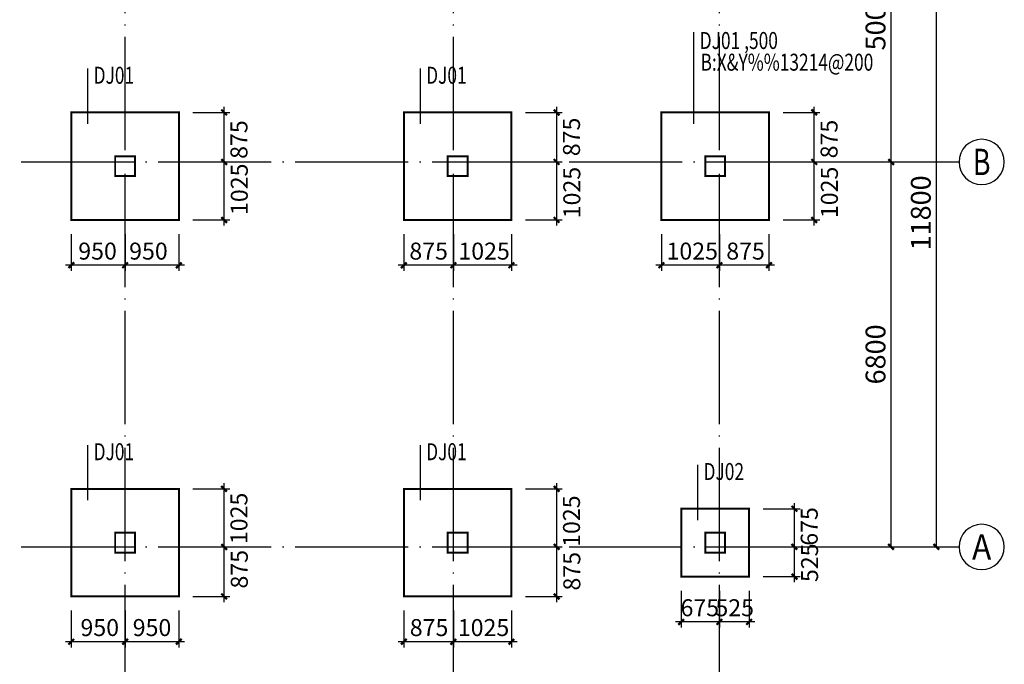
# Model space of a CAD drawing. Extents: x -529416 to 384172, y -199140 to 476095.
# Drawn here: x -493199 to -475805, y 28685 to 40072 of the extents above; entities that cross this region are included whole.
import ezdxf
from ezdxf.enums import TextEntityAlignment as Align

# ---------------------------------------------------------------- set-up
doc = ezdxf.new("R2010")
doc.units = 0
doc.header["$LTSCALE"] = 1000
doc.header["$MEASUREMENT"] = 0
doc.linetypes.add('DOTE', pattern=[2.42, 2, -0.2, 0.02, -0.2])
for name, color, linetype in [('AXIS', 3, 'Continuous'), ('AXIS_TEXT', 7, 'Continuous'), ('COLU_DIM', 3, 'Continuous'), ('DOTE', 1, 'DOTE'), ('PUB_DIM', 3, 'Continuous')]:
    doc.layers.add(name, color=color, linetype=linetype)
doc.layers.add('柱', color=2, linetype='Continuous', lineweight=35)
doc.layers.add('梁集中标注', color=2, linetype='Continuous', lineweight=25)
doc.styles.add('_TCH_AXIS', font='COMPLEX', dxfattribs={"bigfont": 'GBCBIG'})
doc.styles.add('_TCH_DIM_T3', font='@swi_gbxwxtr.shx', dxfattribs={"width": 0.8, "bigfont": '@swi_gbhzfs.shx'})
doc.styles.add('COMPLEX', font='COMPLEX')
doc.styles.add('FromPkpm', font='Pkpmeng', dxfattribs={"width": 0.7, "bigfont": 'hztxt'})
doc.styles.add('TSSD_Dimension', font='tssdeng.shx', dxfattribs={"width": 0.7, "bigfont": 'hztxt.shx'})
doc.dimstyles.new('_TCH_ARCH&&100', dxfattribs={"dimtxt": 350, "dimasz": 100, "dimexe": 250, "dimexo": 300, "dimgap": 100, "dimtad": 1, "dimdec": 0, "dimzin": 0, "dimdsep": 46, "dimtxsty": '_TCH_DIM_T3', "dimblk": 'ARCHTICK', "dimcen": 0.09, "dimclrt": 7, "dimazin": 2, "dimtfac": 1, "dimtdec": 0, "dimtix": 1, "dimtmove": 2, "dimatfit": 3, "dimfxl": 1, "dimtolj": 1, "dimtzin": 0, "dimarcsym": 0})
doc.dimstyles.new('TSSD_100_100', dxfattribs={"dimtxt": 300, "dimasz": 100, "dimexe": 100, "dimexo": 250, "dimgap": 100, "dimtad": 1, "dimdec": 0, "dimzin": 0, "dimdsep": 46, "dimtxsty": 'TSSD_Dimension', "dimblk": 'ARCHTICK', "dimblk1": 'ARCHTICK', "dimblk2": 'ARCHTICK', "dimcen": 0, "dimdle": 100, "dimclrt": 7, "dimadec": 0, "dimazin": 0, "dimtfac": 1, "dimtdec": 0, "dimtix": 1, "dimtmove": 2, "dimatfit": 3, "dimfxl": 1, "dimtolj": 1, "dimtzin": 0, "dimarcsym": 0})

# ---------------------------------------------------------------- blocks, each defined once
blk = doc.blocks.new('_ArchTick')
at = {"color": 0, "linetype": 'ByBlock', "const_width": 0.4}
blk.add_lwpolyline([(-0.5, -0.5), (0.5, 0.5)], dxfattribs=at)
blk = doc.blocks.new('*D114')
at = {"layer": 'Defpoints', "color": 0, "transparency": 16777216}
for p in [(-479808, 37559), (-477805, 37559), (-479808, 30759)]:
    blk.add_point(p, dxfattribs=at)
at = {"layer": 'PUB_DIM', "color": 0, "lineweight": -2, "transparency": 16777216}
for p, q in [((-479508, 37559), (-477555, 37559)), ((-477805, 30759), (-477805, 37559)), ((-479508, 30759), (-477555, 30759))]:
    blk.add_line(p, q, dxfattribs=at)
at = {"layer": 'PUB_DIM', "color": 0, "lineweight": -2, "transparency": 16777216, "xscale": 100, "yscale": 100, "zscale": 100}
for p, rotation in [((-477805, 37559), 90), ((-477805, 30759), 270)]:
    blk.add_blockref('_ArchTick', p, dxfattribs=dict(at, rotation=rotation))
at = {"layer": 'PUB_DIM', "color": 7, "transparency": 16777216, "insert": (-478080, 34159), "char_height": 350, "attachment_point": 5, "rotation": 90, "style": '_TCH_DIM_T3'}
blk.add_mtext('\\A1;6800', dxfattribs=at)
blk = doc.blocks.new('*D115')
at = {"layer": 'Defpoints', "color": 0, "transparency": 16777216}
for p in [(-479808, 42559), (-477805, 42559), (-479808, 37559)]:
    blk.add_point(p, dxfattribs=at)
at = {"layer": 'PUB_DIM', "color": 0, "lineweight": -2, "transparency": 16777216}
for p, q in [((-479508, 42559), (-477555, 42559)), ((-477805, 37559), (-477805, 42559)), ((-479508, 37559), (-477555, 37559))]:
    blk.add_line(p, q, dxfattribs=at)
at = {"layer": 'PUB_DIM', "color": 0, "lineweight": -2, "transparency": 16777216, "xscale": 100, "yscale": 100, "zscale": 100}
for p, rotation in [((-477805, 42559), 90), ((-477805, 37559), 270)]:
    blk.add_blockref('_ArchTick', p, dxfattribs=dict(at, rotation=rotation))
at = {"layer": 'PUB_DIM', "color": 7, "transparency": 16777216, "insert": (-478080, 40059), "char_height": 350, "attachment_point": 5, "rotation": 90, "style": '_TCH_DIM_T3'}
blk.add_mtext('\\A1;5000', dxfattribs=at)
blk = doc.blocks.new('*D116')
at = {"layer": 'Defpoints', "color": 0, "transparency": 16777216}
for p in [(-477550, 42559), (-477005, 42559), (-477550, 30759)]:
    blk.add_point(p, dxfattribs=at)
at = {"layer": 'PUB_DIM', "color": 0, "lineweight": -2, "transparency": 16777216}
for p, q in [((-477250, 42559), (-476755, 42559)), ((-477005, 30759), (-477005, 42559)), ((-477250, 30759), (-476755, 30759))]:
    blk.add_line(p, q, dxfattribs=at)
at = {"layer": 'PUB_DIM', "color": 0, "lineweight": -2, "transparency": 16777216, "xscale": 100, "yscale": 100, "zscale": 100}
for p, rotation in [((-477005, 42559), 90), ((-477005, 30759), 270)]:
    blk.add_blockref('_ArchTick', p, dxfattribs=dict(at, rotation=rotation))
at = {"layer": 'PUB_DIM', "color": 7, "transparency": 16777216, "insert": (-477280, 36659), "char_height": 350, "attachment_point": 5, "rotation": 90, "style": '_TCH_DIM_T3'}
blk.add_mtext('\\A1;11800', dxfattribs=at)
blk = doc.blocks.new('*D141')
at = {"layer": 'COLU_DIM', "color": 0, "lineweight": -2, "transparency": 16777216}
for p, q in [((-480838, 29984), (-480838, 29334)), ((-480313, 29984), (-480313, 29334)), ((-480213, 29434), (-480938, 29434))]:
    blk.add_line(p, q, dxfattribs=at)
at = {"layer": 'Defpoints', "color": 0, "transparency": 16777216}
for p in [(-480838, 30234), (-480313, 30234), (-480838, 29434)]:
    blk.add_point(p, dxfattribs=at)
at = {"layer": 'COLU_DIM', "color": 0, "lineweight": -2, "transparency": 16777216, "xscale": 100, "yscale": 100, "zscale": 100, "rotation": 180}
blk.add_blockref('_ArchTick', (-480838, 29434), dxfattribs=at)
at = {"layer": 'COLU_DIM', "color": 0, "lineweight": -2, "transparency": 16777216, "xscale": 100, "yscale": 100, "zscale": 100}
blk.add_blockref('_ArchTick', (-480313, 29434), dxfattribs=at)
at = {"layer": 'COLU_DIM', "color": 7, "transparency": 16777216, "insert": (-480568, 29684), "char_height": 300, "attachment_point": 5, "style": 'TSSD_Dimension'}
blk.add_mtext('\\A1;525', dxfattribs=at)
blk = doc.blocks.new('*D142')
at = {"layer": 'COLU_DIM', "color": 0, "lineweight": -2, "transparency": 16777216}
for p, q in [((-481513, 29984), (-481513, 29334)), ((-480838, 29984), (-480838, 29334)), ((-480738, 29434), (-481613, 29434))]:
    blk.add_line(p, q, dxfattribs=at)
at = {"layer": 'Defpoints', "color": 0, "transparency": 16777216}
for p in [(-481513, 30234), (-480838, 30234), (-481513, 29434)]:
    blk.add_point(p, dxfattribs=at)
at = {"layer": 'COLU_DIM', "color": 0, "lineweight": -2, "transparency": 16777216, "xscale": 100, "yscale": 100, "zscale": 100, "rotation": 180}
blk.add_blockref('_ArchTick', (-481513, 29434), dxfattribs=at)
at = {"layer": 'COLU_DIM', "color": 0, "lineweight": -2, "transparency": 16777216, "xscale": 100, "yscale": 100, "zscale": 100}
blk.add_blockref('_ArchTick', (-480838, 29434), dxfattribs=at)
at = {"layer": 'COLU_DIM', "color": 7, "transparency": 16777216, "insert": (-481184, 29684), "char_height": 300, "attachment_point": 5, "style": 'TSSD_Dimension'}
blk.add_mtext('\\A1;675', dxfattribs=at)
blk = doc.blocks.new('*D143')
at = {"layer": 'COLU_DIM', "color": 0, "lineweight": -2, "transparency": 16777216}
for p, q in [((-479513, 30659), (-479513, 31534)), ((-480063, 31434), (-479413, 31434)), ((-480063, 30759), (-479413, 30759))]:
    blk.add_line(p, q, dxfattribs=at)
at = {"layer": 'Defpoints', "color": 0, "transparency": 16777216}
for p in [(-480313, 31434), (-479513, 31434), (-480313, 30759)]:
    blk.add_point(p, dxfattribs=at)
at = {"layer": 'COLU_DIM', "color": 0, "lineweight": -2, "transparency": 16777216, "xscale": 100, "yscale": 100, "zscale": 100}
for p, rotation in [((-479513, 31434), 90), ((-479513, 30759), 270)]:
    blk.add_blockref('_ArchTick', p, dxfattribs=dict(at, rotation=rotation))
at = {"layer": 'COLU_DIM', "color": 7, "transparency": 16777216, "insert": (-479251, 31120), "char_height": 300, "attachment_point": 5, "rotation": 90, "style": 'TSSD_Dimension'}
blk.add_mtext('\\A1;675', dxfattribs=at)
blk = doc.blocks.new('*D144')
at = {"layer": 'COLU_DIM', "color": 0, "lineweight": -2, "transparency": 16777216}
for p, q in [((-479513, 30134), (-479513, 30859)), ((-480063, 30759), (-479413, 30759)), ((-480063, 30234), (-479413, 30234))]:
    blk.add_line(p, q, dxfattribs=at)
at = {"layer": 'Defpoints', "color": 0, "transparency": 16777216}
for p in [(-480313, 30759), (-479513, 30759), (-480313, 30234)]:
    blk.add_point(p, dxfattribs=at)
at = {"layer": 'COLU_DIM', "color": 0, "lineweight": -2, "transparency": 16777216, "xscale": 100, "yscale": 100, "zscale": 100}
for p, rotation in [((-479513, 30759), 90), ((-479513, 30234), 270)]:
    blk.add_blockref('_ArchTick', p, dxfattribs=dict(at, rotation=rotation))
at = {"layer": 'COLU_DIM', "color": 7, "transparency": 16777216, "insert": (-479245, 30478), "char_height": 300, "attachment_point": 5, "rotation": 90, "style": 'TSSD_Dimension'}
blk.add_mtext('\\A1;525', dxfattribs=at)
blk = doc.blocks.new('*D145')
at = {"layer": 'COLU_DIM', "color": 0, "lineweight": -2, "transparency": 16777216}
for p, q in [((-479163, 37459), (-479163, 38534)), ((-479713, 38434), (-479063, 38434)), ((-479713, 37559), (-479063, 37559))]:
    blk.add_line(p, q, dxfattribs=at)
at = {"layer": 'Defpoints', "color": 0, "transparency": 16777216}
for p in [(-479963, 38434), (-479163, 38434), (-479963, 37559)]:
    blk.add_point(p, dxfattribs=at)
at = {"layer": 'COLU_DIM', "color": 0, "lineweight": -2, "transparency": 16777216, "xscale": 100, "yscale": 100, "zscale": 100}
for p, rotation in [((-479163, 38434), 90), ((-479163, 37559), 270)]:
    blk.add_blockref('_ArchTick', p, dxfattribs=dict(at, rotation=rotation))
at = {"layer": 'COLU_DIM', "color": 7, "transparency": 16777216, "insert": (-478901, 37963), "char_height": 300, "attachment_point": 5, "rotation": 90, "style": 'TSSD_Dimension'}
blk.add_mtext('\\A1;875', dxfattribs=at)
blk = doc.blocks.new('*D146')
at = {"layer": 'COLU_DIM', "color": 0, "lineweight": -2, "transparency": 16777216}
for p, q in [((-479163, 36434), (-479163, 37659)), ((-479713, 37559), (-479063, 37559)), ((-479713, 36534), (-479063, 36534))]:
    blk.add_line(p, q, dxfattribs=at)
at = {"layer": 'Defpoints', "color": 0, "transparency": 16777216}
for p in [(-479963, 37559), (-479163, 37559), (-479963, 36534)]:
    blk.add_point(p, dxfattribs=at)
at = {"layer": 'COLU_DIM', "color": 0, "lineweight": -2, "transparency": 16777216, "xscale": 100, "yscale": 100, "zscale": 100}
for p, rotation in [((-479163, 37559), 90), ((-479163, 36534), 270)]:
    blk.add_blockref('_ArchTick', p, dxfattribs=dict(at, rotation=rotation))
at = {"layer": 'COLU_DIM', "color": 7, "transparency": 16777216, "insert": (-478895, 37021), "char_height": 300, "attachment_point": 5, "rotation": 90, "style": 'TSSD_Dimension'}
blk.add_mtext('\\A1;1025', dxfattribs=at)
blk = doc.blocks.new('*D147')
at = {"layer": 'COLU_DIM', "color": 0, "lineweight": -2, "transparency": 16777216}
for p, q in [((-480838, 36284), (-480838, 35634)), ((-479963, 36284), (-479963, 35634)), ((-479863, 35734), (-480938, 35734))]:
    blk.add_line(p, q, dxfattribs=at)
at = {"layer": 'Defpoints', "color": 0, "transparency": 16777216}
for p in [(-480838, 36534), (-479963, 36534), (-480838, 35734)]:
    blk.add_point(p, dxfattribs=at)
at = {"layer": 'COLU_DIM', "color": 0, "lineweight": -2, "transparency": 16777216, "xscale": 100, "yscale": 100, "zscale": 100, "rotation": 180}
blk.add_blockref('_ArchTick', (-480838, 35734), dxfattribs=at)
at = {"layer": 'COLU_DIM', "color": 0, "lineweight": -2, "transparency": 16777216, "xscale": 100, "yscale": 100, "zscale": 100}
blk.add_blockref('_ArchTick', (-479963, 35734), dxfattribs=at)
at = {"layer": 'COLU_DIM', "color": 7, "transparency": 16777216, "insert": (-480376, 35984), "char_height": 300, "attachment_point": 5, "style": 'TSSD_Dimension'}
blk.add_mtext('\\A1;875', dxfattribs=at)
blk = doc.blocks.new('*D148')
at = {"layer": 'COLU_DIM', "color": 0, "lineweight": -2, "transparency": 16777216}
for p, q in [((-481863, 36284), (-481863, 35634)), ((-480838, 36284), (-480838, 35634)), ((-480738, 35734), (-481963, 35734))]:
    blk.add_line(p, q, dxfattribs=at)
at = {"layer": 'Defpoints', "color": 0, "transparency": 16777216}
for p in [(-481863, 36534), (-480838, 36534), (-481863, 35734)]:
    blk.add_point(p, dxfattribs=at)
at = {"layer": 'COLU_DIM', "color": 0, "lineweight": -2, "transparency": 16777216, "xscale": 100, "yscale": 100, "zscale": 100, "rotation": 180}
blk.add_blockref('_ArchTick', (-481863, 35734), dxfattribs=at)
at = {"layer": 'COLU_DIM', "color": 0, "lineweight": -2, "transparency": 16777216, "xscale": 100, "yscale": 100, "zscale": 100}
blk.add_blockref('_ArchTick', (-480838, 35734), dxfattribs=at)
at = {"layer": 'COLU_DIM', "color": 7, "transparency": 16777216, "insert": (-481318, 35984), "char_height": 300, "attachment_point": 5, "style": 'TSSD_Dimension'}
blk.add_mtext('\\A1;1025', dxfattribs=at)
blk = doc.blocks.new('*D149')
at = {"layer": 'COLU_DIM', "color": 0, "lineweight": -2, "transparency": 16777216}
for p, q in [((-491338, 36284), (-491338, 35634)), ((-490388, 36284), (-490388, 35634)), ((-490288, 35734), (-491438, 35734))]:
    blk.add_line(p, q, dxfattribs=at)
at = {"layer": 'Defpoints', "color": 0, "transparency": 16777216}
for p in [(-491338, 36534), (-490388, 36534), (-491338, 35734)]:
    blk.add_point(p, dxfattribs=at)
at = {"layer": 'COLU_DIM', "color": 0, "lineweight": -2, "transparency": 16777216, "xscale": 100, "yscale": 100, "zscale": 100, "rotation": 180}
blk.add_blockref('_ArchTick', (-491338, 35734), dxfattribs=at)
at = {"layer": 'COLU_DIM', "color": 0, "lineweight": -2, "transparency": 16777216, "xscale": 100, "yscale": 100, "zscale": 100}
blk.add_blockref('_ArchTick', (-490388, 35734), dxfattribs=at)
at = {"layer": 'COLU_DIM', "color": 7, "transparency": 16777216, "insert": (-490925, 35984), "char_height": 300, "attachment_point": 5, "style": 'TSSD_Dimension'}
blk.add_mtext('\\A1;950', dxfattribs=at)
blk = doc.blocks.new('*D150')
at = {"layer": 'COLU_DIM', "color": 0, "lineweight": -2, "transparency": 16777216}
for p, q in [((-491338, 29634), (-491338, 28984)), ((-490388, 29634), (-490388, 28984)), ((-490288, 29084), (-491438, 29084))]:
    blk.add_line(p, q, dxfattribs=at)
at = {"layer": 'Defpoints', "color": 0, "transparency": 16777216}
for p in [(-491338, 29884), (-490388, 29884), (-491338, 29084)]:
    blk.add_point(p, dxfattribs=at)
at = {"layer": 'COLU_DIM', "color": 0, "lineweight": -2, "transparency": 16777216, "xscale": 100, "yscale": 100, "zscale": 100, "rotation": 180}
blk.add_blockref('_ArchTick', (-491338, 29084), dxfattribs=at)
at = {"layer": 'COLU_DIM', "color": 0, "lineweight": -2, "transparency": 16777216, "xscale": 100, "yscale": 100, "zscale": 100}
blk.add_blockref('_ArchTick', (-490388, 29084), dxfattribs=at)
at = {"layer": 'COLU_DIM', "color": 7, "transparency": 16777216, "insert": (-490862, 29334), "char_height": 300, "attachment_point": 5, "style": 'TSSD_Dimension'}
blk.add_mtext('\\A1;950', dxfattribs=at)
blk = doc.blocks.new('*D151')
at = {"layer": 'COLU_DIM', "color": 0, "lineweight": -2, "transparency": 16777216}
for p, q in [((-486413, 29634), (-486413, 28984)), ((-485538, 29634), (-485538, 28984)), ((-485438, 29084), (-486513, 29084))]:
    blk.add_line(p, q, dxfattribs=at)
at = {"layer": 'Defpoints', "color": 0, "transparency": 16777216}
for p in [(-486413, 29884), (-485538, 29884), (-486413, 29084)]:
    blk.add_point(p, dxfattribs=at)
at = {"layer": 'COLU_DIM', "color": 0, "lineweight": -2, "transparency": 16777216, "xscale": 100, "yscale": 100, "zscale": 100, "rotation": 180}
blk.add_blockref('_ArchTick', (-486413, 29084), dxfattribs=at)
at = {"layer": 'COLU_DIM', "color": 0, "lineweight": -2, "transparency": 16777216, "xscale": 100, "yscale": 100, "zscale": 100}
blk.add_blockref('_ArchTick', (-485538, 29084), dxfattribs=at)
at = {"layer": 'COLU_DIM', "color": 7, "transparency": 16777216, "insert": (-485967, 29334), "char_height": 300, "attachment_point": 5, "style": 'TSSD_Dimension'}
blk.add_mtext('\\A1;875', dxfattribs=at)
blk = doc.blocks.new('*D152')
at = {"layer": 'COLU_DIM', "color": 0, "lineweight": -2, "transparency": 16777216}
for p, q in [((-486413, 36284), (-486413, 35634)), ((-485538, 36284), (-485538, 35634)), ((-485438, 35734), (-486513, 35734))]:
    blk.add_line(p, q, dxfattribs=at)
at = {"layer": 'Defpoints', "color": 0, "transparency": 16777216}
for p in [(-486413, 36534), (-485538, 36534), (-486413, 35734)]:
    blk.add_point(p, dxfattribs=at)
at = {"layer": 'COLU_DIM', "color": 0, "lineweight": -2, "transparency": 16777216, "xscale": 100, "yscale": 100, "zscale": 100, "rotation": 180}
blk.add_blockref('_ArchTick', (-486413, 35734), dxfattribs=at)
at = {"layer": 'COLU_DIM', "color": 0, "lineweight": -2, "transparency": 16777216, "xscale": 100, "yscale": 100, "zscale": 100}
blk.add_blockref('_ArchTick', (-485538, 35734), dxfattribs=at)
at = {"layer": 'COLU_DIM', "color": 7, "transparency": 16777216, "insert": (-485975, 35984), "char_height": 300, "attachment_point": 5, "style": 'TSSD_Dimension'}
blk.add_mtext('\\A1;875', dxfattribs=at)
blk = doc.blocks.new('*D153')
at = {"layer": 'COLU_DIM', "color": 0, "lineweight": -2, "transparency": 16777216}
for p, q in [((-492288, 36284), (-492288, 35634)), ((-491338, 36284), (-491338, 35634)), ((-491238, 35734), (-492388, 35734))]:
    blk.add_line(p, q, dxfattribs=at)
at = {"layer": 'Defpoints', "color": 0, "transparency": 16777216}
for p in [(-492288, 36534), (-491338, 36534), (-492288, 35734)]:
    blk.add_point(p, dxfattribs=at)
at = {"layer": 'COLU_DIM', "color": 0, "lineweight": -2, "transparency": 16777216, "xscale": 100, "yscale": 100, "zscale": 100, "rotation": 180}
blk.add_blockref('_ArchTick', (-492288, 35734), dxfattribs=at)
at = {"layer": 'COLU_DIM', "color": 0, "lineweight": -2, "transparency": 16777216, "xscale": 100, "yscale": 100, "zscale": 100}
blk.add_blockref('_ArchTick', (-491338, 35734), dxfattribs=at)
at = {"layer": 'COLU_DIM', "color": 7, "transparency": 16777216, "insert": (-491824, 35984), "char_height": 300, "attachment_point": 5, "style": 'TSSD_Dimension'}
blk.add_mtext('\\A1;950', dxfattribs=at)
blk = doc.blocks.new('*D154')
at = {"layer": 'COLU_DIM', "color": 0, "lineweight": -2, "transparency": 16777216}
for p, q in [((-492288, 29634), (-492288, 28984)), ((-491338, 29634), (-491338, 28984)), ((-491238, 29084), (-492388, 29084))]:
    blk.add_line(p, q, dxfattribs=at)
at = {"layer": 'Defpoints', "color": 0, "transparency": 16777216}
for p in [(-492288, 29884), (-491338, 29884), (-492288, 29084)]:
    blk.add_point(p, dxfattribs=at)
at = {"layer": 'COLU_DIM', "color": 0, "lineweight": -2, "transparency": 16777216, "xscale": 100, "yscale": 100, "zscale": 100, "rotation": 180}
blk.add_blockref('_ArchTick', (-492288, 29084), dxfattribs=at)
at = {"layer": 'COLU_DIM', "color": 0, "lineweight": -2, "transparency": 16777216, "xscale": 100, "yscale": 100, "zscale": 100}
blk.add_blockref('_ArchTick', (-491338, 29084), dxfattribs=at)
at = {"layer": 'COLU_DIM', "color": 7, "transparency": 16777216, "insert": (-491785, 29334), "char_height": 300, "attachment_point": 5, "style": 'TSSD_Dimension'}
blk.add_mtext('\\A1;950', dxfattribs=at)
blk = doc.blocks.new('*D155')
at = {"layer": 'COLU_DIM', "color": 0, "lineweight": -2, "transparency": 16777216}
for p, q in [((-485538, 29634), (-485538, 28984)), ((-484513, 29634), (-484513, 28984)), ((-484413, 29084), (-485638, 29084))]:
    blk.add_line(p, q, dxfattribs=at)
at = {"layer": 'Defpoints', "color": 0, "transparency": 16777216}
for p in [(-485538, 29884), (-484513, 29884), (-485538, 29084)]:
    blk.add_point(p, dxfattribs=at)
at = {"layer": 'COLU_DIM', "color": 0, "lineweight": -2, "transparency": 16777216, "xscale": 100, "yscale": 100, "zscale": 100, "rotation": 180}
blk.add_blockref('_ArchTick', (-485538, 29084), dxfattribs=at)
at = {"layer": 'COLU_DIM', "color": 0, "lineweight": -2, "transparency": 16777216, "xscale": 100, "yscale": 100, "zscale": 100}
blk.add_blockref('_ArchTick', (-484513, 29084), dxfattribs=at)
at = {"layer": 'COLU_DIM', "color": 7, "transparency": 16777216, "insert": (-485005, 29334), "char_height": 300, "attachment_point": 5, "style": 'TSSD_Dimension'}
blk.add_mtext('\\A1;1025', dxfattribs=at)
blk = doc.blocks.new('*D156')
at = {"layer": 'COLU_DIM', "color": 0, "lineweight": -2, "transparency": 16777216}
for p, q in [((-485538, 36284), (-485538, 35634)), ((-484513, 36284), (-484513, 35634)), ((-484413, 35734), (-485638, 35734))]:
    blk.add_line(p, q, dxfattribs=at)
at = {"layer": 'Defpoints', "color": 0, "transparency": 16777216}
for p in [(-485538, 36534), (-484513, 36534), (-485538, 35734)]:
    blk.add_point(p, dxfattribs=at)
at = {"layer": 'COLU_DIM', "color": 0, "lineweight": -2, "transparency": 16777216, "xscale": 100, "yscale": 100, "zscale": 100, "rotation": 180}
blk.add_blockref('_ArchTick', (-485538, 35734), dxfattribs=at)
at = {"layer": 'COLU_DIM', "color": 0, "lineweight": -2, "transparency": 16777216, "xscale": 100, "yscale": 100, "zscale": 100}
blk.add_blockref('_ArchTick', (-484513, 35734), dxfattribs=at)
at = {"layer": 'COLU_DIM', "color": 7, "transparency": 16777216, "insert": (-484995, 35984), "char_height": 300, "attachment_point": 5, "style": 'TSSD_Dimension'}
blk.add_mtext('\\A1;1025', dxfattribs=at)
blk = doc.blocks.new('*D157')
at = {"layer": 'COLU_DIM', "color": 0, "lineweight": -2, "transparency": 16777216}
for p, q in [((-489588, 37459), (-489588, 38534)), ((-490138, 38434), (-489488, 38434)), ((-490138, 37559), (-489488, 37559))]:
    blk.add_line(p, q, dxfattribs=at)
at = {"layer": 'Defpoints', "color": 0, "transparency": 16777216}
for p in [(-490388, 38434), (-489588, 38434), (-490388, 37559)]:
    blk.add_point(p, dxfattribs=at)
at = {"layer": 'COLU_DIM', "color": 0, "lineweight": -2, "transparency": 16777216, "xscale": 100, "yscale": 100, "zscale": 100}
for p, rotation in [((-489588, 38434), 90), ((-489588, 37559), 270)]:
    blk.add_blockref('_ArchTick', p, dxfattribs=dict(at, rotation=rotation))
at = {"layer": 'COLU_DIM', "color": 7, "transparency": 16777216, "insert": (-489326, 37954), "char_height": 300, "attachment_point": 5, "rotation": 90, "style": 'TSSD_Dimension'}
blk.add_mtext('\\A1;875', dxfattribs=at)
blk = doc.blocks.new('*D158')
at = {"layer": 'COLU_DIM', "color": 0, "lineweight": -2, "transparency": 16777216}
for p, q in [((-489588, 36434), (-489588, 37659)), ((-490138, 37559), (-489488, 37559)), ((-490138, 36534), (-489488, 36534))]:
    blk.add_line(p, q, dxfattribs=at)
at = {"layer": 'Defpoints', "color": 0, "transparency": 16777216}
for p in [(-490388, 37559), (-489588, 37559), (-490388, 36534)]:
    blk.add_point(p, dxfattribs=at)
at = {"layer": 'COLU_DIM', "color": 0, "lineweight": -2, "transparency": 16777216, "xscale": 100, "yscale": 100, "zscale": 100}
for p, rotation in [((-489588, 37559), 90), ((-489588, 36534), 270)]:
    blk.add_blockref('_ArchTick', p, dxfattribs=dict(at, rotation=rotation))
at = {"layer": 'COLU_DIM', "color": 7, "transparency": 16777216, "insert": (-489320, 37076), "char_height": 300, "attachment_point": 5, "rotation": 90, "style": 'TSSD_Dimension'}
blk.add_mtext('\\A1;1025', dxfattribs=at)
blk = doc.blocks.new('*D159')
at = {"layer": 'COLU_DIM', "color": 0, "lineweight": -2, "transparency": 16777216}
for p, q in [((-489588, 30659), (-489588, 31884)), ((-490138, 31784), (-489488, 31784)), ((-490138, 30759), (-489488, 30759))]:
    blk.add_line(p, q, dxfattribs=at)
at = {"layer": 'Defpoints', "color": 0, "transparency": 16777216}
for p in [(-490388, 31784), (-489588, 31784), (-490388, 30759)]:
    blk.add_point(p, dxfattribs=at)
at = {"layer": 'COLU_DIM', "color": 0, "lineweight": -2, "transparency": 16777216, "xscale": 100, "yscale": 100, "zscale": 100}
for p, rotation in [((-489588, 31784), 90), ((-489588, 30759), 270)]:
    blk.add_blockref('_ArchTick', p, dxfattribs=dict(at, rotation=rotation))
at = {"layer": 'COLU_DIM', "color": 7, "transparency": 16777216, "insert": (-489326, 31262), "char_height": 300, "attachment_point": 5, "rotation": 90, "style": 'TSSD_Dimension'}
blk.add_mtext('\\A1;1025', dxfattribs=at)
blk = doc.blocks.new('*D160')
at = {"layer": 'COLU_DIM', "color": 0, "lineweight": -2, "transparency": 16777216}
for p, q in [((-489588, 29784), (-489588, 30859)), ((-490138, 30759), (-489488, 30759)), ((-490138, 29884), (-489488, 29884))]:
    blk.add_line(p, q, dxfattribs=at)
at = {"layer": 'Defpoints', "color": 0, "transparency": 16777216}
for p in [(-490388, 30759), (-489588, 30759), (-490388, 29884)]:
    blk.add_point(p, dxfattribs=at)
at = {"layer": 'COLU_DIM', "color": 0, "lineweight": -2, "transparency": 16777216, "xscale": 100, "yscale": 100, "zscale": 100}
for p, rotation in [((-489588, 30759), 90), ((-489588, 29884), 270)]:
    blk.add_blockref('_ArchTick', p, dxfattribs=dict(at, rotation=rotation))
at = {"layer": 'COLU_DIM', "color": 7, "transparency": 16777216, "insert": (-489320, 30364), "char_height": 300, "attachment_point": 5, "rotation": 90, "style": 'TSSD_Dimension'}
blk.add_mtext('\\A1;875', dxfattribs=at)
blk = doc.blocks.new('*D161')
at = {"layer": 'COLU_DIM', "color": 0, "lineweight": -2, "transparency": 16777216}
for p, q in [((-483713, 30659), (-483713, 31884)), ((-484263, 31784), (-483613, 31784)), ((-484263, 30759), (-483613, 30759))]:
    blk.add_line(p, q, dxfattribs=at)
at = {"layer": 'Defpoints', "color": 0, "transparency": 16777216}
for p in [(-484513, 31784), (-483713, 31784), (-484513, 30759)]:
    blk.add_point(p, dxfattribs=at)
at = {"layer": 'COLU_DIM', "color": 0, "lineweight": -2, "transparency": 16777216, "xscale": 100, "yscale": 100, "zscale": 100}
for p, rotation in [((-483713, 31784), 90), ((-483713, 30759), 270)]:
    blk.add_blockref('_ArchTick', p, dxfattribs=dict(at, rotation=rotation))
at = {"layer": 'COLU_DIM', "color": 7, "transparency": 16777216, "insert": (-483451, 31214), "char_height": 300, "attachment_point": 5, "rotation": 90, "style": 'TSSD_Dimension'}
blk.add_mtext('\\A1;1025', dxfattribs=at)
blk = doc.blocks.new('*D162')
at = {"layer": 'COLU_DIM', "color": 0, "lineweight": -2, "transparency": 16777216}
for p, q in [((-483713, 29784), (-483713, 30859)), ((-484263, 30759), (-483613, 30759)), ((-484263, 29884), (-483613, 29884))]:
    blk.add_line(p, q, dxfattribs=at)
at = {"layer": 'Defpoints', "color": 0, "transparency": 16777216}
for p in [(-484513, 30759), (-483713, 30759), (-484513, 29884)]:
    blk.add_point(p, dxfattribs=at)
at = {"layer": 'COLU_DIM', "color": 0, "lineweight": -2, "transparency": 16777216, "xscale": 100, "yscale": 100, "zscale": 100}
for p, rotation in [((-483713, 30759), 90), ((-483713, 29884), 270)]:
    blk.add_blockref('_ArchTick', p, dxfattribs=dict(at, rotation=rotation))
at = {"layer": 'COLU_DIM', "color": 7, "transparency": 16777216, "insert": (-483445, 30329), "char_height": 300, "attachment_point": 5, "rotation": 90, "style": 'TSSD_Dimension'}
blk.add_mtext('\\A1;875', dxfattribs=at)
blk = doc.blocks.new('*D163')
at = {"layer": 'COLU_DIM', "color": 0, "lineweight": -2, "transparency": 16777216}
for p, q in [((-483713, 37459), (-483713, 38534)), ((-484263, 38434), (-483613, 38434)), ((-484263, 37559), (-483613, 37559))]:
    blk.add_line(p, q, dxfattribs=at)
at = {"layer": 'Defpoints', "color": 0, "transparency": 16777216}
for p in [(-484513, 38434), (-483713, 38434), (-484513, 37559)]:
    blk.add_point(p, dxfattribs=at)
at = {"layer": 'COLU_DIM', "color": 0, "lineweight": -2, "transparency": 16777216, "xscale": 100, "yscale": 100, "zscale": 100}
for p, rotation in [((-483713, 38434), 90), ((-483713, 37559), 270)]:
    blk.add_blockref('_ArchTick', p, dxfattribs=dict(at, rotation=rotation))
at = {"layer": 'COLU_DIM', "color": 7, "transparency": 16777216, "insert": (-483451, 38001), "char_height": 300, "attachment_point": 5, "rotation": 90, "style": 'TSSD_Dimension'}
blk.add_mtext('\\A1;875', dxfattribs=at)
blk = doc.blocks.new('*D164')
at = {"layer": 'COLU_DIM', "color": 0, "lineweight": -2, "transparency": 16777216}
for p, q in [((-483713, 36434), (-483713, 37659)), ((-484263, 37559), (-483613, 37559)), ((-484263, 36534), (-483613, 36534))]:
    blk.add_line(p, q, dxfattribs=at)
at = {"layer": 'Defpoints', "color": 0, "transparency": 16777216}
for p in [(-484513, 37559), (-483713, 37559), (-484513, 36534)]:
    blk.add_point(p, dxfattribs=at)
at = {"layer": 'COLU_DIM', "color": 0, "lineweight": -2, "transparency": 16777216, "xscale": 100, "yscale": 100, "zscale": 100}
for p, rotation in [((-483713, 37559), 90), ((-483713, 36534), 270)]:
    blk.add_blockref('_ArchTick', p, dxfattribs=dict(at, rotation=rotation))
at = {"layer": 'COLU_DIM', "color": 7, "transparency": 16777216, "insert": (-483445, 37018), "char_height": 300, "attachment_point": 5, "rotation": 90, "style": 'TSSD_Dimension'}
blk.add_mtext('\\A1;1025', dxfattribs=at)
blk = doc.blocks.new('_AXISO')
blk.add_circle((0, 0), 0.5)
at = {"layer": 'AXIS_TEXT', "style": 'COMPLEX', "width": 1.041667}
blk.add_attdef('A', text='', height=0.56, dxfattribs=at).set_placement((-0.25, -0.28), (0.25, -0.28), align=Align.FIT)

msp = doc.modelspace()

# ---------------------------------------------------------------- linework, layer by layer
at = {"color": 7, "linetype": 'Continuous'}
for p, q in [((-481293.1, 39853.2), (-481293.1, 38233.4)), ((-492001, 39207.9), (-492001, 38233.4)), ((-486126, 39207.9), (-486126, 38233.4)), ((-492001, 32557.9), (-492001, 31583.4)), ((-486126, 32557.9), (-486126, 31583.4)), ((-481226, 32207.9), (-481226, 31233.4))]:
    msp.add_line(p, q, dxfattribs=at)
at = {"layer": 'AXIS'}
for p, q in [((-477604.8, 37558.8), (-476604.8, 37558.8)), ((-477604.8, 30758.8), (-476604.8, 30758.8))]:
    msp.add_line(p, q, dxfattribs=at)
at = {"layer": 'DOTE', "color": 8}
for p, q in [((-491337.8, 28086.2), (-491337.8, 44780.2)), ((-485537.8, 28086.2), (-485537.8, 44780.2)), ((-480837.8, 28086.2), (-480837.8, 44780.2)), ((-514954, 37558.8), (-479508, 37558.8)), ((-514954, 30758.8), (-479508, 30758.8))]:
    msp.add_line(p, q, dxfattribs=at)
at = {"layer": '柱', "const_width": 35}
for points in [[(-492287.8, 36533.8), (-492287.8, 38433.8), (-490387.8, 38433.8), (-490387.8, 36533.8)], [(-486412.8, 36533.8), (-486412.8, 38433.8), (-484512.8, 38433.8), (-484512.8, 36533.8)], [(-481862.8, 36533.8), (-481862.8, 38433.8), (-479962.8, 38433.8), (-479962.8, 36533.8)], [(-491512.8, 37308.8), (-491512.8, 37658.8), (-491162.8, 37658.8), (-491162.8, 37308.8)], [(-485637.8, 37308.8), (-485637.8, 37658.8), (-485287.8, 37658.8), (-485287.8, 37308.8)], [(-481087.8, 37308.8), (-481087.8, 37658.8), (-480737.8, 37658.8), (-480737.8, 37308.8)], [(-492287.8, 29883.8), (-492287.8, 31783.8), (-490387.8, 31783.8), (-490387.8, 29883.8)], [(-486412.8, 29883.8), (-486412.8, 31783.8), (-484512.8, 31783.8), (-484512.8, 29883.8)], [(-481512.8, 30233.8), (-481512.8, 31433.8), (-480312.8, 31433.8), (-480312.8, 30233.8)], [(-491512.8, 30658.8), (-491512.8, 31008.8), (-491162.8, 31008.8), (-491162.8, 30658.8)], [(-485637.8, 30658.8), (-485637.8, 31008.8), (-485287.8, 31008.8), (-485287.8, 30658.8)], [(-481087.8, 30658.8), (-481087.8, 31008.8), (-480737.8, 31008.8), (-480737.8, 30658.8)]]:
    msp.add_lwpolyline(points, close=True, dxfattribs=at)

# ---------------------------------------------------------------- block references
at = {"layer": 'AXIS'}
ref = msp.add_blockref('_AXISO', (-476204.8, 37558.8), dxfattribs=dict(at, xscale=-800, yscale=800, zscale=800))
ref.add_attrib('A', 'B', dxfattribs={"layer": 'AXIS_TEXT', "height": 465.9, "style": '_TCH_AXIS', "width": 0.823529}).set_placement((-476360.1, 37325.8), (-476049.4, 37325.8), align=Align.FIT)
ref = msp.add_blockref('_AXISO', (-476204.8, 30758.8), dxfattribs=dict(at, xscale=-800, yscale=800, zscale=800))
ref.add_attrib('A', 'A', dxfattribs={"layer": 'AXIS_TEXT', "height": 445.4, "style": '_TCH_AXIS', "width": 0.888889}).set_placement((-476374.4, 30536), (-476035.1, 30536), align=Align.FIT)

# ---------------------------------------------------------------- texts
at = {"layer": '梁集中标注', "style": 'FromPkpm', "width": 0.75}
for s, p in [('DJ01 ,500', (-481185.8, 39554)), ('B:X&Y%%13214@200', (-481172.1, 39171)), ('DJ01', (-491893.8, 38940.4)), ('DJ01', (-486018.8, 38940.4)), ('DJ01', (-491893.8, 32290.4)), ('DJ01', (-486018.8, 32290.4)), ('DJ02', (-481118.8, 31940.4))]:
    msp.add_text(s, height=300, dxfattribs=at).set_placement(p)

# ---------------------------------------------------------------- dimensions: what is measured, and where the dimension line sits
at = {"layer": 'COLU_DIM'}
for base, p1, p2, angle, picture, middle in [((-489587.8, 38433.8), (-490387.8, 37558.8), (-490387.8, 38433.8), 270, '*D157', (-489326, 37954.5)), ((-483712.8, 38433.8), (-484512.8, 37558.8), (-484512.8, 38433.8), 270, '*D163', (-483451, 38001)), ((-479162.8, 38433.8), (-479962.8, 37558.8), (-479962.8, 38433.8), 270, '*D145', (-478901, 37962.5)), ((-489587.8, 37558.8), (-490387.8, 36533.8), (-490387.8, 37558.8), 270, '*D158', (-489319.5, 37075.7)), ((-483712.8, 37558.8), (-484512.8, 36533.8), (-484512.8, 37558.8), 270, '*D164', (-483444.5, 37017.8)), ((-479162.8, 37558.8), (-479962.8, 36533.8), (-479962.8, 37558.8), 270, '*D146', (-478894.5, 37020.8)), ((-492287.8, 35733.8), (-491337.8, 36533.8), (-492287.8, 36533.8), 180, '*D153', (-491823.7, 35983.8)), ((-491337.8, 35733.8), (-490387.8, 36533.8), (-491337.8, 36533.8), 180, '*D149', (-490925.3, 35983.8)), ((-486412.8, 35733.8), (-485537.8, 36533.8), (-486412.8, 36533.8), 180, '*D152', (-485975, 35983.8)), ((-485537.8, 35733.8), (-484512.8, 36533.8), (-485537.8, 36533.8), 180, '*D156', (-484994.6, 35983.8)), ((-481862.8, 35733.8), (-480837.8, 36533.8), (-481862.8, 36533.8), 180, '*D148', (-481318.1, 35983.8)), ((-480837.8, 35733.8), (-479962.8, 36533.8), (-480837.8, 36533.8), 180, '*D147', (-480375.7, 35983.8)), ((-489587.8, 31783.8), (-490387.8, 30758.8), (-490387.8, 31783.8), 270, '*D159', (-489326, 31262)), ((-483712.8, 31783.8), (-484512.8, 30758.8), (-484512.8, 31783.8), 270, '*D161', (-483451, 31214)), ((-479512.8, 31433.8), (-480312.8, 30758.8), (-480312.8, 31433.8), 270, '*D143', (-479251, 31119.6)), ((-489587.8, 30758.8), (-490387.8, 29883.8), (-490387.8, 30758.8), 270, '*D160', (-489319.5, 30364.5)), ((-483712.8, 30758.8), (-484512.8, 29883.8), (-484512.8, 30758.8), 270, '*D162', (-483444.5, 30329)), ((-479512.8, 30758.8), (-480312.8, 30233.8), (-480312.8, 30758.8), 270, '*D144', (-479244.5, 30478.3)), ((-481512.8, 29433.8), (-480837.8, 30233.8), (-481512.8, 30233.8), 180, '*D142', (-481184, 29683.8)), ((-480837.8, 29433.8), (-480312.8, 30233.8), (-480837.8, 30233.8), 180, '*D141', (-480568.4, 29683.8)), ((-492287.8, 29083.8), (-491337.8, 29883.8), (-492287.8, 29883.8), 180, '*D154', (-491785.5, 29333.8)), ((-491337.8, 29083.8), (-490387.8, 29883.8), (-491337.8, 29883.8), 180, '*D150', (-490862.4, 29333.8)), ((-486412.8, 29083.8), (-485537.8, 29883.8), (-486412.8, 29883.8), 180, '*D151', (-485966.6, 29333.8)), ((-485537.8, 29083.8), (-484512.8, 29883.8), (-485537.8, 29883.8), 180, '*D155', (-485004.9, 29333.8))]:
    dim = msp.add_linear_dim(base=base, p1=p1, p2=p2, angle=angle, dimstyle='TSSD_100_100', dxfattribs=at)
    dim.commit()
    dim.dimension.update_dxf_attribs({"geometry": picture, "text_midpoint": middle, "dimtype": 160})
at = {"layer": 'PUB_DIM'}
for p1, p2, distance, picture, middle in [((-479808, 37558.8), (-479808, 42558.8), -2003.3, '*D115', (-478079.8, 40058.8)), ((-477550.4, 30758.8), (-477550.4, 42558.8), -545.6, '*D116', (-477279.8, 36658.8)), ((-479808, 30758.8), (-479808, 37558.8), -2003.3, '*D114', (-478079.8, 34158.8))]:
    dim = msp.add_aligned_dim(p1=p1, p2=p2, distance=distance, dimstyle='_TCH_ARCH&&100', dxfattribs=at)
    dim.commit()
    dim.dimension.update_dxf_attribs({"geometry": picture, "text_midpoint": middle})

doc.saveas('drawing.dxf')
